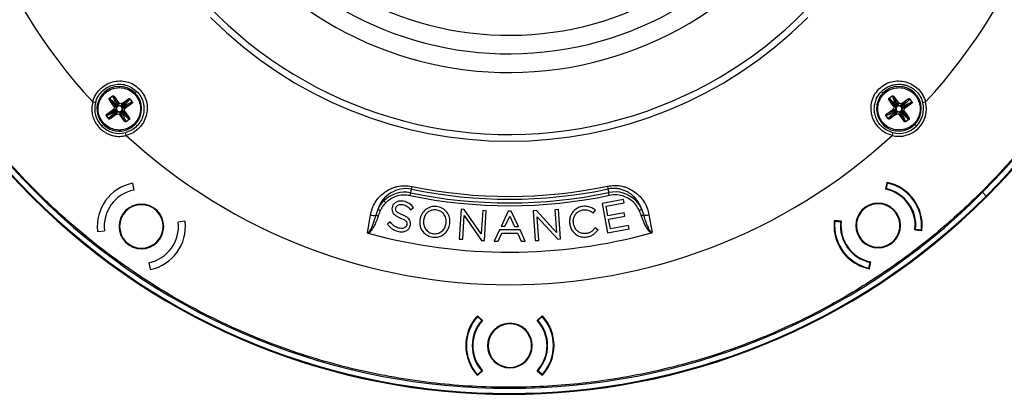
# Model space of a CAD drawing. Units: millimetres. Extents: x 69 to 1126, y 56 to 792.
# Drawn here: x 156 to 326, y 471 to 535 of the extents above; entities that cross this region are included whole.
import ezdxf

# ---------------------------------------------------------------- set-up
doc = ezdxf.new("R2010")
doc.units = ezdxf.units.MM
doc.layers.add('10', color=1, linetype='Continuous')
doc.styles.add('SLDTEXTSTYLE3', font='TXT', dxfattribs={"width": 0.7})
doc.dimstyles.new('SLDDIMSTYLE0', dxfattribs={"dimtxt": 12.733073, "dimasz": 12.733073, "dimexe": 0, "dimexo": 0.0625, "dimgap": 3.183268, "dimtad": 1, "dimdec": 1, "dimrnd": 1e-09, "dimzin": 12, "dimdsep": 46, "dimtxsty": 'SLDTEXTSTYLE3', "dimsah": 1, "dimcen": 0, "dimadec": 0, "dimazin": 3, "dimtfac": 1, "dimtdec": 1, "dimtofl": 0, "dimtmove": 0, "dimatfit": 3, "dimfxl": 1, "dimfrac": 2, "dimtolj": 1, "dimtzin": 12, "dimarcsym": 0})

# ---------------------------------------------------------------- blocks, each defined once
blk = doc.blocks.new('_D_2')
at = {"layer": '10'}
for p, q in [((407.7, 547.03), (401.67, 533.49)), ((410.24, 545.9), (407.7, 547.03)), ((347.12, 539.63), (434.33, 500.77)), ((401.67, 533.49), (404.21, 532.36)), ((437.31, 533.84), (439.85, 532.71)), ((439.85, 532.71), (433.82, 519.17)), ((433.82, 519.17), (431.28, 520.3))]:
    blk.add_line(p, q, dxfattribs=at)
blk.add_solid([(347.12, 539.63), (357.95, 532.65), (359.55, 536.23)], dxfattribs=at)
at = {"layer": '10', "char_height": 11.113, "attachment_point": 1, "rotation": 335.9836, "style": 'SLDTEXTSTYLE3'}
for s, insert in [('9.17', (410.04, 545.45)), ('%%c', (393.44, 534.6)), ('232.8', (406.3, 528.87))]:
    blk.add_mtext(s, dxfattribs=dict(at, insert=insert))

msp = doc.modelspace()

# ---------------------------------------------------------------- linework, layer by layer
at = {"color": 7, "linetype": 'Continuous', "lineweight": 25}
for p, q in [((171.52, 522.81), (171.41, 522.97)), ((176.34, 522.55), (176.62, 522.83)), ((305.25, 522.55), (304.97, 522.83)), ((169.51, 520.88), (169.03, 521.01)), ((172.64, 520.35), (171.91, 521.39)), ((171.92, 521.69), (172.44, 522.05)), ((172.73, 521.97), (173.46, 520.93)), ((174.15, 520.81), (175.19, 521.54)), ((175.48, 521.52), (175.85, 521)), ((306.99, 520.35), (306.26, 521.39)), ((306.27, 521.69), (306.79, 522.05)), ((307.08, 521.97), (307.81, 520.93)), ((308.5, 520.81), (309.54, 521.54)), ((309.83, 521.52), (310.2, 521)), ((310.96, 521.93), (311.12, 522.04)), ((312.57, 521.01), (312.08, 520.88)), ((171.48, 518.93), (172.52, 519.66)), ((174.6, 519.3), (175.34, 518.26)), ((175.76, 520.72), (174.73, 519.99)), ((305.83, 518.93), (306.87, 519.66)), ((308.96, 519.3), (309.69, 518.26)), ((310.11, 520.72), (309.08, 519.99)), ((171.76, 518.13), (171.39, 518.65)), ((173.09, 518.84), (172.05, 518.11)), ((174.52, 517.68), (173.79, 518.72)), ((175.32, 517.96), (174.8, 517.6)), ((304.99, 517.72), (304.82, 517.61)), ((306.11, 518.13), (305.74, 518.65)), ((307.44, 518.84), (306.4, 518.11)), ((308.87, 517.68), (308.14, 518.72)), ((309.67, 517.96), (309.15, 517.6)), ((170.9, 517.1), (170.62, 516.82)), ((175.72, 516.84), (175.84, 516.68)), ((310.69, 517.1), (310.97, 516.82)), ((174.8, 515.23), (174.68, 515.71)), ((306.92, 515.71), (306.79, 515.23)), ((175.85, 506.99), (175.93, 506.93)), ((176.16, 505.82), (175.93, 506.93)), ((223.83, 505.34), (223.96, 505.98)), ((223.96, 505.98), (224.06, 506.45)), ((257.73, 506.49), (257.83, 506.02)), ((257.83, 506.02), (257.96, 505.39)), ((305.86, 507.09), (305.63, 505.98)), ((305.96, 507.04), (305.75, 506.06)), ((305.96, 507.04), (305.83, 506.95)), ((305.86, 507.09), (305.94, 507.14)), ((158.59, 504.79), (158.54, 504.74)), ((219.19, 503.96), (219.53, 503.62)), ((223.73, 504.87), (223.83, 505.34)), ((260.5, 504.18), (256.8, 503.49)), ((258.06, 504.91), (257.96, 505.39)), ((260.61, 503.59), (260.5, 504.18)), ((262.62, 504), (262.76, 504.15)), ((322.37, 505.43), (322.25, 505.55)), ((322.37, 505.43), (323, 504.79)), ((323.06, 504.74), (323.1, 504.69)), ((218.15, 502.47), (217.82, 501.49)), ((218.59, 502.27), (218.15, 502.47)), ((220.63, 502.82), (220.63, 502.8)), ((221.25, 502.72), (221.25, 502.73)), ((223.71, 502.54), (223.8, 502.43)), ((223.8, 502.43), (224.29, 502.84)), ((224.29, 502.84), (224.2, 502.94)), ((232.51, 502.5), (232.18, 497.37)), ((233.04, 502.47), (232.51, 502.5)), ((235.99, 498.28), (233.04, 502.47)), ((236.24, 502.27), (235.99, 498.28)), ((236.85, 502.23), (236.24, 502.27)), ((245.49, 502.27), (244.95, 502.23)), ((248.94, 498.49), (245.49, 502.27)), ((248.68, 502.48), (249.3, 502.52)), ((248.68, 502.48), (248.94, 498.49)), ((249.63, 497.39), (249.3, 502.52)), ((255.28, 501.85), (255.66, 502.36)), ((255.66, 502.36), (255.55, 502.44)), ((256.8, 503.49), (257.75, 498.44)), ((257.53, 503.02), (260.61, 503.59)), ((257.83, 501.39), (257.53, 503.02)), ((263.21, 502.32), (263.65, 502.52)), ((263.99, 501.54), (263.65, 502.52)), ((216.38, 498.46), (216.92, 501.5)), ((217.82, 501.49), (218.23, 501.35)), ((225.41, 500.68), (225.41, 500.67)), ((226.05, 500.61), (226.04, 500.6)), ((232.8, 497.34), (233.05, 501.42)), ((233.05, 501.42), (236.06, 497.13)), ((236.53, 497.1), (236.85, 502.23)), ((240.64, 502.18), (239.4, 499.52)), ((240.06, 499.52), (240.89, 501.34)), ((241.16, 502.19), (240.64, 502.18)), ((240.89, 501.34), (241.73, 499.52)), ((242.41, 499.52), (241.16, 502.19)), ((244.95, 502.23), (245.28, 497.1)), ((245.9, 497.14), (245.63, 501.22)), ((245.63, 501.22), (249.16, 497.36)), ((255.17, 501.93), (255.28, 501.85)), ((260.6, 501.91), (257.83, 501.39)), ((257.94, 500.81), (260.71, 501.33)), ((258.25, 499.14), (257.94, 500.81)), ((260.71, 501.33), (260.6, 501.91)), ((263.57, 501.4), (263.99, 501.54)), ((264.89, 501.56), (265.42, 498.52)), ((296.83, 500.51), (296.9, 500.56)), ((298.03, 500.44), (296.9, 500.56)), ((297.05, 500.55), (296.92, 500.45)), ((184.91, 500.43), (183.78, 500.31)), ((184.91, 500.43), (184.98, 500.37)), ((220.32, 500.34), (219.83, 499.95)), ((219.83, 499.95), (219.91, 499.85)), ((220.4, 500.23), (220.32, 500.34)), ((223.17, 499.85), (223.17, 499.86)), ((223.79, 499.77), (223.8, 499.78)), ((229.94, 500.08), (229.94, 500.1)), ((230.58, 500.06), (230.59, 500.03)), ((239.14, 498.97), (238.23, 497.01)), ((242.67, 498.97), (239.14, 498.97)), ((240.06, 499.52), (239.4, 499.52)), ((241.73, 499.52), (242.41, 499.52)), ((243.58, 497.02), (242.67, 498.97)), ((251.23, 500.03), (251.23, 500.01)), ((251.87, 500.11), (251.87, 500.12)), ((255.56, 499.24), (255.64, 499.34)), ((255.64, 499.34), (256.13, 498.98)), ((256.13, 498.98), (256.05, 498.87)), ((257.75, 498.44), (261.48, 499.14)), ((261.37, 499.73), (258.25, 499.14)), ((261.48, 499.14), (261.37, 499.73)), ((296.92, 500.45), (297.92, 500.35)), ((310.74, 498.96), (311.87, 498.85)), ((310.85, 499.06), (311.85, 498.96)), ((311.72, 498.86), (311.85, 498.96)), ((311.94, 498.9), (311.87, 498.85)), ((169.94, 498.67), (169.87, 498.73)), ((169.94, 498.67), (171.07, 498.79)), ((232.18, 497.37), (232.8, 497.34)), ((238.9, 497.01), (239.53, 498.38)), ((239.53, 498.38), (242.26, 498.38)), ((242.26, 498.38), (242.89, 497.01)), ((249.16, 497.36), (249.63, 497.39)), ((236.06, 497.13), (236.53, 497.1)), ((238.23, 497.01), (238.9, 497.01)), ((242.89, 497.01), (243.58, 497.02)), ((245.28, 497.1), (245.9, 497.14)), ((178.68, 493.27), (178.92, 492.17)), ((178.99, 492.11), (178.92, 492.17)), ((302.81, 492.37), (303.02, 493.35)), ((302.81, 492.37), (302.94, 492.46)), ((302.9, 492.32), (302.83, 492.26)), ((302.9, 492.32), (303.14, 493.43)), ((235.29, 484.09), (235.38, 484.09)), ((235.33, 483.99), (236.08, 483.32)), ((235.49, 483.99), (235.33, 483.99)), ((236.22, 483.34), (235.38, 484.09)), ((246.47, 484.11), (245.63, 483.35)), ((246.51, 484.01), (245.77, 483.34)), ((246.51, 484.01), (246.36, 484.01)), ((246.47, 484.11), (246.56, 484.11)), ((235.39, 473.89), (235.3, 473.89)), ((235.35, 473.99), (236.09, 474.66)), ((235.35, 473.99), (235.5, 473.99)), ((235.39, 473.89), (236.23, 474.65)), ((245.64, 474.67), (246.48, 473.91)), ((245.78, 474.68), (246.53, 474.01)), ((246.37, 474.01), (246.53, 474.01)), ((246.57, 473.91), (246.48, 473.91))]:
    msp.add_line(p, q, dxfattribs=at)
for centre, radius, start, end in [((240.8, 587), 116.4, 315, 135), ((240.8, 587), 115.36, 315, 135), ((240.8, 587), 116.4, 135, 315), ((240.8, 587), 116.33, 135, 225), ((240.8, 587), 116.26, 135, 225), ((240.8, 587), 115.36, 135, 315), ((240.8, 587), 116.26, 315, 45), ((240.8, 587), 116.33, 315, 45), ((240.8, 587), 97.5, 137.4009, 222.5991), ((240.8, 587), 97.5, 317.4009, 42.5991), ((240.8, 587), 71.6, 161.7321, 341.7321), ((240.8, 587), 60.92, 161.7321, 341.7321), ((240.8, 587), 57.69, 161.7321, 341.7321), ((240.8, 587), 54.5, 161.7321, 341.7321), ((240.8, 587), 72.75, 225, 315), ((173.62, 519.83), 3.85, 125.1311, 305.1311), ((173.62, 519.83), 3.85, 305.1311, 125.1311), ((307.97, 519.83), 3.85, 35.1311, 215.1311), ((307.97, 519.83), 3.85, 215.1311, 35.1311), ((307.97, 519.83), 4.74, 255.5881, 14.4119), ((173.62, 519.83), 4.24, 165.5881, 225), ((307.97, 519.83), 4.24, 255.5881, 14.4119), ((173.62, 519.83), 4.24, 225, 284.4119), ((240.8, 587), 97.5, 227.4009, 312.5991), ((177.42, 499.55), 7.6, 101.9216, 186.2184), ((177.42, 499.55), 6.4, 101.3567, 186.7833), ((223.07, 500.89), 5.17, 80.0779, 162.1968), ((240.8, 587), 82.76, 258.2626, 281.8774), ((240.8, 587), 82.27, 258.2626, 281.8774), ((304.38, 499.7), 6.4, 45, 78.7833), ((304.38, 499.7), 6.5, 354.3009, 77.8632), ((304.38, 499.7), 7.6, 353.9216, 78.2184), ((304.38, 499.7), 7.5, 354.2717, 77.8923), ((240.8, 587), 116.33, 225, 315), ((240.8, 587), 116.26, 225, 315), ((222.79, 500.35), 5.1, 135, 155.4883), ((222.79, 500.35), 5.1, 78.2626, 135), ((240.8, 587), 83.88, 258.2626, 281.8774), ((240.8, 587), 83.4, 258.2626, 281.8774), ((259.01, 500.4), 5.1, 45, 101.8774), ((259.01, 500.4), 5.1, 24.6517, 45), ((304.38, 499.7), 6.4, 353.3567, 45), ((177.42, 499.55), 3.85, 45, 225), ((177.42, 499.55), 3.85, 225, 45), ((177.42, 499.55), 3.75, 315, 135), ((304.38, 499.7), 3.85, 45, 225), ((304.38, 499.7), 3.75, 27, 207), ((304.38, 499.7), 3.85, 225, 45), ((177.42, 499.55), 3.75, 135, 315), ((217.4, 503.78), 2.33, 258.0994, 280.3798), ((264.4, 503.83), 2.33, 259.7602, 282.0406), ((304.38, 499.7), 3.75, 207, 27), ((177.42, 499.55), 6.4, 281.3567, 6.7833), ((177.42, 499.55), 7.6, 281.9216, 6.2184), ((230.45, 500.04), 0.132, 335.8991, 355.9512), ((304.38, 499.7), 7.6, 173.9216, 225), ((304.38, 499.7), 7.5, 174.2717, 257.8923), ((304.38, 499.7), 6.5, 174.3009, 257.8632), ((304.38, 499.7), 6.4, 173.3567, 258.7833), ((240.8, 587), 91.89, 254.6808, 285.4592), ((304.38, 499.7), 7.6, 225, 258.2184), ((240.93, 479), 7.6, 137.9216, 222.2184), ((240.93, 479), 7.5, 138.2717, 221.8923), ((240.93, 479), 7.5, 318.2717, 41.8923), ((240.93, 479), 7.6, 317.9216, 42.2184), ((240.93, 479), 6.5, 138.3009, 221.8632), ((240.93, 479), 6.4, 137.3567, 222.7833), ((240.93, 479), 3.85, 45, 225), ((240.93, 479), 3.75, 351, 171), ((240.93, 479), 6.4, 317.3567, 42.7833), ((240.93, 479), 6.5, 318.3009, 41.8632), ((240.93, 479), 3.85, 225, 45), ((240.93, 479), 3.75, 171, 351)]:
    msp.add_arc(centre, radius, start, end, dxfattribs=at)
for points, knots in [([(159.35, 668.45), (160.47, 669.54), (162.76, 671.78), (166.43, 675.01), (170.39, 678.22), (174.66, 681.36), (179.25, 684.42), (184.17, 687.36), (189.28, 690.08), (194.55, 692.55), (199.98, 694.77), (205.7, 696.77), (211.71, 698.51), (218, 699.97), (224.23, 701.05), (230.36, 701.76), (236.34, 702.15), (242.48, 702.23), (248.74, 701.97), (255.07, 701.36), (261.44, 700.38), (267.82, 699.04), (274.22, 697.3), (280.64, 695.15), (287.04, 692.57), (293.39, 689.56), (299.6, 686.13), (305.64, 682.29), (311.46, 678.06), (317.02, 673.46), (322.3, 668.51), (327.24, 663.24), (331.84, 657.69), (336.06, 651.88), (339.89, 645.86), (343.3, 639.7), (346.28, 633.44), (348.84, 627.13), (350.99, 620.75), (352.76, 614.32), (354.14, 607.85), (355.14, 601.39), (355.76, 595), (356.03, 588.72), (355.95, 582.57), (355.56, 576.58), (354.86, 570.54), (353.82, 564.49), (352.45, 558.47), (350.81, 552.7), (348.94, 547.19), (346.86, 541.96), (344.61, 536.99), (342.21, 532.3), (339.48, 527.5), (336.41, 522.67), (332.98, 517.85), (329.47, 513.41), (325.92, 509.32), (323.45, 506.79), (322.25, 505.55)], [0, 0, 0, 0, 0.012991, 0.026512, 0.040582, 0.055222, 0.07045, 0.086283, 0.102738, 0.118381, 0.134567, 0.151302, 0.168593, 0.186438, 0.204837, 0.221008, 0.237574, 0.254525, 0.27185, 0.289536, 0.307241, 0.325258, 0.343567, 0.362144, 0.381349, 0.400775, 0.420388, 0.440155, 0.460038, 0.479999, 0.5, 0.519957, 0.539875, 0.559715, 0.57944, 0.599012, 0.618054, 0.636884, 0.655474, 0.673798, 0.692196, 0.710268, 0.727996, 0.745362, 0.762353, 0.778956, 0.795163, 0.812737, 0.829808, 0.846373, 0.862432, 0.877989, 0.89305, 0.907621, 0.921712, 0.93876, 0.955087, 0.970719, 0.985681, 1, 1, 1, 1]), ([(322.25, 505.55), (321.12, 504.46), (318.84, 502.22), (315.16, 498.99), (311.2, 495.78), (306.93, 492.64), (302.34, 489.58), (297.42, 486.64), (292.32, 483.92), (287.04, 481.45), (281.62, 479.23), (275.9, 477.24), (269.89, 475.49), (263.59, 474.03), (257.36, 472.95), (251.23, 472.24), (245.25, 471.85), (239.12, 471.77), (232.85, 472.03), (226.52, 472.64), (220.15, 473.62), (213.77, 474.97), (207.38, 476.7), (200.96, 478.85), (194.55, 481.43), (188.2, 484.44), (181.99, 487.87), (175.95, 491.71), (170.13, 495.94), (164.57, 500.54), (159.3, 505.49), (154.35, 510.76), (149.76, 516.31), (145.53, 522.12), (141.7, 528.14), (138.29, 534.3), (135.31, 540.56), (132.75, 546.87), (130.6, 553.25), (128.83, 559.68), (127.45, 566.15), (126.45, 572.61), (125.83, 579), (125.57, 585.28), (125.64, 591.43), (126.03, 597.42), (126.74, 603.46), (127.77, 609.51), (129.15, 615.53), (130.78, 621.3), (132.66, 626.81), (134.73, 632.04), (136.99, 637.01), (139.38, 641.7), (142.11, 646.5), (145.19, 651.33), (148.61, 656.15), (152.13, 660.59), (155.68, 664.68), (158.14, 667.21), (159.35, 668.45)], [0, 0, 0, 0, 0.0129912, 0.0265119, 0.0405823, 0.055222, 0.0704497, 0.0862831, 0.1027383, 0.1183808, 0.1345666, 0.1513025, 0.1685926, 0.1864382, 0.2048371, 0.2210084, 0.2375738, 0.2545248, 0.2718502, 0.2895359, 0.3072405, 0.325258, 0.3435672, 0.3621442, 0.3813489, 0.4007746, 0.4203882, 0.4401548, 0.4600378, 0.4799991, 0.4999998, 0.5199569, 0.5398749, 0.559715, 0.5794396, 0.5990121, 0.6180536, 0.6368839, 0.6554741, 0.6737978, 0.6921957, 0.7102685, 0.7279964, 0.7453624, 0.7623526, 0.7789555, 0.7951625, 0.8127373, 0.8298081, 0.8463727, 0.862432, 0.8779892, 0.8930497, 0.9076209, 0.9217118, 0.9387596, 0.9550872, 0.9707191, 0.9856811, 1, 1, 1, 1]), ([(169.03, 521.01), (169.17, 521.41), (169.44, 522.21), (170.24, 523.22), (171.25, 524.01), (172.42, 524.51), (173.67, 524.69), (174.92, 524.54), (176.1, 524.08), (176.74, 523.53), (177.06, 523.26)], [0, 0, 0, 0, 0.125283, 0.251099, 0.377045, 0.502688, 0.627618, 0.752098, 0.876228, 1, 1, 1, 1]), ([(304.53, 523.26), (304.85, 523.53), (305.49, 524.08), (306.67, 524.54), (307.92, 524.69), (309.18, 524.51), (310.35, 524.01), (311.35, 523.23), (312.15, 522.21), (312.43, 521.41), (312.57, 521.01)], [0, 0, 0, 0, 0.123578, 0.247418, 0.371996, 0.497239, 0.622849, 0.748358, 0.8739, 1, 1, 1, 1]), ([(169.51, 520.88), (169.64, 521.25), (169.88, 521.96), (170.58, 522.85), (171.46, 523.54), (172.49, 523.97), (173.6, 524.12), (174.71, 523.98), (175.77, 523.56), (176.34, 523.07), (176.62, 522.83)], [0, 0, 0, 0, 0.128483, 0.249689, 0.374839, 0.50001, 0.624964, 0.749984, 0.875061, 1, 1, 1, 1]), ([(175.72, 516.84), (175.53, 516.72), (175.13, 516.47), (174.38, 516.22), (173.47, 516.13), (172.44, 516.31), (171.43, 516.83), (170.58, 517.69), (170.06, 518.77), (169.92, 519.9), (170.1, 520.93), (170.49, 521.75), (170.97, 522.38), (171.35, 522.67), (171.52, 522.81)], [0, 0, 0, 0, 0.057822, 0.12586, 0.205077, 0.295397, 0.395005, 0.5, 0.604995, 0.704603, 0.794923, 0.87414, 0.942178, 1, 1, 1, 1]), ([(171.52, 522.81), (171.71, 522.93), (172.12, 523.18), (172.87, 523.43), (173.78, 523.52), (174.8, 523.34), (175.82, 522.82), (176.66, 521.96), (177.18, 520.88), (177.33, 519.75), (177.15, 518.72), (176.76, 517.9), (176.27, 517.27), (175.9, 516.98), (175.72, 516.84)], [0, 0, 0, 0, 0.057822, 0.12586, 0.205077, 0.295397, 0.395005, 0.5, 0.604995, 0.704603, 0.794923, 0.87414, 0.942178, 1, 1, 1, 1]), ([(176.62, 522.83), (176.87, 522.54), (177.35, 521.97), (177.77, 520.92), (177.92, 519.81), (177.76, 518.7), (177.33, 517.66), (176.64, 516.78), (175.75, 516.08), (175.03, 515.84), (174.68, 515.71)], [0, 0, 0, 0, 0.124738, 0.249524, 0.374643, 0.499912, 0.625051, 0.749768, 0.874478, 1, 1, 1, 1]), ([(177.06, 523.26), (177.33, 522.94), (177.87, 522.31), (178.33, 521.12), (178.48, 519.87), (178.3, 518.62), (177.81, 517.45), (177.02, 516.45), (176.01, 515.65), (175.21, 515.37), (174.8, 515.23)], [0, 0, 0, 0, 0.123573, 0.247414, 0.371992, 0.497236, 0.622847, 0.748357, 0.873899, 1, 1, 1, 1]), ([(306.79, 515.23), (306.39, 515.37), (305.59, 515.65), (304.57, 516.44), (303.79, 517.45), (303.29, 518.62), (303.11, 519.87), (303.26, 521.12), (303.72, 522.31), (304.26, 522.94), (304.53, 523.26)], [0, 0, 0, 0, 0.125284, 0.2511, 0.377048, 0.502691, 0.627622, 0.752104, 0.876234, 1, 1, 1, 1]), ([(304.97, 516.82), (304.79, 517.02), (304.42, 517.44), (304.03, 518.18), (303.78, 518.99), (303.7, 519.82), (303.78, 520.65), (303.98, 521.33), (304.22, 521.84), (304.51, 522.31), (304.95, 522.85), (305.6, 523.38), (306.32, 523.76), (307.13, 524.01), (307.87, 524.09), (308.54, 524.04), (309.09, 523.93), (309.62, 523.75), (310.12, 523.5), (310.58, 523.19), (310.84, 522.95), (310.97, 522.83)], [0, 0, 0, 0, 0.059797, 0.124921, 0.187616, 0.250051, 0.312596, 0.375139, 0.407506, 0.439108, 0.50002, 0.560925, 0.624786, 0.682764, 0.749751, 0.791571, 0.835665, 0.874907, 0.919008, 0.960701, 1, 1, 1, 1]), ([(304.99, 517.72), (304.87, 517.91), (304.61, 518.32), (304.37, 519.07), (304.28, 519.98), (304.46, 521), (304.98, 522.02), (305.83, 522.87), (306.92, 523.39), (308.05, 523.53), (309.07, 523.35), (309.9, 522.96), (310.52, 522.48), (310.82, 522.1), (310.96, 521.93)], [0, 0, 0, 0, 0.057822, 0.12586, 0.205077, 0.295397, 0.395005, 0.5, 0.604995, 0.704603, 0.794923, 0.87414, 0.942178, 1, 1, 1, 1]), ([(310.97, 522.83), (311.22, 522.54), (311.72, 521.97), (311.96, 521.24), (312.08, 520.88)], [0, 0, 0, 0, 0.498434, 1, 1, 1, 1]), ([(169.03, 521.01), (168.96, 520.64), (168.83, 519.95), (168.93, 518.93), (169.19, 518.05), (169.59, 517.27), (170.1, 516.61), (170.66, 516.1), (171.12, 515.79), (171.45, 515.6), (171.78, 515.45), (172.24, 515.27), (172.83, 515.13), (173.43, 515.07), (174.08, 515.08), (174.53, 515.17), (174.8, 515.23)], [0, 0, 0, 0, 0.112705, 0.215317, 0.307741, 0.390215, 0.484218, 0.560294, 0.618355, 0.653748, 0.675895, 0.730381, 0.802777, 0.860361, 0.914675, 1, 1, 1, 1]), ([(171.91, 521.39), (171.89, 521.42), (171.86, 521.46), (171.85, 521.53), (171.86, 521.59), (171.87, 521.63), (171.89, 521.66), (171.91, 521.68), (171.92, 521.69)], [0, 0, 0, 0, 0.257437, 0.498484, 0.623418, 0.749949, 0.876691, 1, 1, 1, 1]), ([(171.91, 521.39), (172.17, 521.15), (172.54, 520.81), (172.94, 520.36), (173.16, 520.24), (173.27, 520.18)], [0, 0, 0, 0, 0.557101, 0.774416, 1, 1, 1, 1]), ([(171.92, 521.69), (172.02, 521.59), (172.22, 521.4), (172.53, 521.1), (172.81, 520.8), (173.08, 520.51), (173.21, 520.3), (173.27, 520.18)], [0, 0, 0, 0, 0.2049421, 0.4033117, 0.6401337, 0.8082105, 1, 1, 1, 1]), ([(172.44, 522.05), (172.45, 522.06), (172.48, 522.07), (172.52, 522.08), (172.56, 522.08), (172.61, 522.07), (172.67, 522.03), (172.71, 521.99), (172.73, 521.97)], [0, 0, 0, 0, 0.121712, 0.249105, 0.372383, 0.500271, 0.740059, 1, 1, 1, 1]), ([(172.44, 522.05), (172.54, 521.85), (172.72, 521.44), (173, 520.82), (173.27, 520.46), (173.4, 520.27)], [0, 0, 0, 0, 0.333086, 0.6661, 1, 1, 1, 1]), ([(173.4, 520.27), (173.39, 520.38), (173.37, 520.6), (173.21, 520.89), (173.01, 521.35), (172.84, 521.71), (172.73, 521.97)], [0, 0, 0, 0, 0.192938, 0.377022, 0.562114, 1, 1, 1, 1]), ([(174.15, 520.81), (174.09, 520.78), (173.98, 520.71), (173.78, 520.71), (173.59, 520.78), (173.5, 520.88), (173.46, 520.93)], [0, 0, 0, 0, 0.250264, 0.500132, 0.749867, 1, 1, 1, 1]), ([(173.46, 520.93), (173.46, 520.87), (173.46, 520.79), (173.48, 520.54), (173.63, 520.4), (173.71, 520.32)], [0, 0, 0, 0, 0.479809, 0.717459, 1, 1, 1, 1]), ([(173.98, 520.17), (174.01, 520.25), (174.07, 520.4), (174.24, 520.56), (174.42, 520.74), (174.73, 521.07), (174.99, 521.33), (175.19, 521.54)], [0, 0, 0, 0, 0.136261, 0.271945, 0.429048, 0.552327, 1, 1, 1, 1]), ([(173.98, 520.17), (174.17, 520.3), (174.54, 520.55), (175.01, 521.04), (175.33, 521.36), (175.48, 521.52)], [0, 0, 0, 0, 0.3339, 0.666914, 1, 1, 1, 1]), ([(174.07, 520.05), (174.2, 520.15), (174.47, 520.36), (174.92, 520.58), (175.38, 520.79), (175.69, 520.93), (175.85, 521)], [0, 0, 0, 0, 0.250047, 0.499933, 0.744827, 1, 1, 1, 1]), ([(175.19, 521.54), (175.21, 521.55), (175.26, 521.58), (175.33, 521.59), (175.38, 521.59), (175.42, 521.58), (175.46, 521.55), (175.48, 521.53), (175.48, 521.52)], [0, 0, 0, 0, 0.257437, 0.498484, 0.623418, 0.749949, 0.876691, 1, 1, 1, 1]), ([(175.85, 521), (175.86, 520.99), (175.87, 520.97), (175.88, 520.93), (175.88, 520.89), (175.86, 520.84), (175.83, 520.77), (175.79, 520.74), (175.76, 520.72)], [0, 0, 0, 0, 0.1217124, 0.2491052, 0.3723833, 0.5002711, 0.7400592, 1, 1, 1, 1]), ([(310.96, 521.93), (311.07, 521.74), (311.33, 521.33), (311.57, 520.58), (311.66, 519.67), (311.48, 518.65), (310.97, 517.63), (310.11, 516.79), (309.03, 516.27), (307.89, 516.12), (306.87, 516.3), (306.04, 516.69), (305.42, 517.17), (305.12, 517.55), (304.99, 517.72)], [0, 0, 0, 0, 0.057822, 0.12586, 0.205077, 0.295397, 0.395005, 0.5, 0.604995, 0.704603, 0.794923, 0.87414, 0.942178, 1, 1, 1, 1]), ([(306.26, 521.39), (306.24, 521.42), (306.21, 521.46), (306.2, 521.53), (306.21, 521.59), (306.22, 521.63), (306.24, 521.66), (306.26, 521.68), (306.27, 521.69)], [0, 0, 0, 0, 0.257437, 0.498484, 0.623418, 0.749949, 0.876691, 1, 1, 1, 1]), ([(307.62, 520.18), (307.55, 520.21), (307.4, 520.27), (307.24, 520.44), (307.05, 520.62), (306.73, 520.94), (306.47, 521.19), (306.26, 521.39)], [0, 0, 0, 0, 0.136261, 0.271945, 0.429048, 0.552327, 1, 1, 1, 1]), ([(307.62, 520.18), (307.5, 520.37), (307.25, 520.75), (306.76, 521.21), (306.44, 521.53), (306.27, 521.69)], [0, 0, 0, 0, 0.3339, 0.666914, 1, 1, 1, 1]), ([(306.79, 522.05), (306.8, 522.06), (306.83, 522.07), (306.87, 522.08), (306.91, 522.08), (306.96, 522.07), (307.02, 522.03), (307.06, 521.99), (307.08, 521.97)], [0, 0, 0, 0, 0.121712, 0.249105, 0.372383, 0.500271, 0.740059, 1, 1, 1, 1]), ([(307.75, 520.27), (307.65, 520.41), (307.44, 520.67), (307.22, 521.13), (307, 521.59), (306.86, 521.89), (306.79, 522.05)], [0, 0, 0, 0, 0.250047, 0.4999329, 0.7448267, 1, 1, 1, 1]), ([(307.75, 520.27), (307.74, 520.38), (307.72, 520.6), (307.56, 520.89), (307.36, 521.35), (307.19, 521.71), (307.08, 521.97)], [0, 0, 0, 0, 0.1929379, 0.3770221, 0.5621136, 1, 1, 1, 1]), ([(308.5, 520.81), (308.44, 520.78), (308.33, 520.71), (308.13, 520.71), (307.94, 520.78), (307.85, 520.88), (307.81, 520.93)], [0, 0, 0, 0, 0.250264, 0.500132, 0.749867, 1, 1, 1, 1]), ([(307.81, 520.93), (307.81, 520.87), (307.81, 520.79), (307.83, 520.54), (307.98, 520.4), (308.06, 520.32)], [0, 0, 0, 0, 0.479809, 0.717459, 1, 1, 1, 1]), ([(308.33, 520.17), (308.36, 520.25), (308.42, 520.4), (308.59, 520.56), (308.77, 520.74), (309.09, 521.07), (309.34, 521.33), (309.54, 521.54)], [0, 0, 0, 0, 0.136261, 0.271945, 0.429049, 0.552327, 1, 1, 1, 1]), ([(308.33, 520.17), (308.52, 520.3), (308.89, 520.55), (309.36, 521.04), (309.68, 521.36), (309.83, 521.52)], [0, 0, 0, 0, 0.3339, 0.666914, 1, 1, 1, 1]), ([(308.42, 520.05), (308.55, 520.15), (308.82, 520.36), (309.27, 520.58), (309.73, 520.79), (310.04, 520.93), (310.2, 521)], [0, 0, 0, 0, 0.250047, 0.499933, 0.744828, 1, 1, 1, 1]), ([(309.54, 521.54), (309.56, 521.55), (309.61, 521.58), (309.68, 521.59), (309.73, 521.59), (309.77, 521.58), (309.81, 521.55), (309.83, 521.53), (309.83, 521.52)], [0, 0, 0, 0, 0.257437, 0.498485, 0.623419, 0.74995, 0.876691, 1, 1, 1, 1]), ([(310.2, 521), (310.21, 520.99), (310.22, 520.97), (310.23, 520.93), (310.23, 520.89), (310.21, 520.84), (310.18, 520.77), (310.14, 520.74), (310.11, 520.72)], [0, 0, 0, 0, 0.121712, 0.249105, 0.372383, 0.500271, 0.740059, 1, 1, 1, 1]), ([(171.39, 518.65), (171.6, 518.74), (172.01, 518.93), (172.63, 519.2), (172.99, 519.47), (173.17, 519.61)], [0, 0, 0, 0, 0.333086, 0.6661, 1, 1, 1, 1]), ([(171.48, 518.93), (171.81, 519.07), (172.27, 519.27), (172.8, 519.56), (173.05, 519.59), (173.17, 519.61)], [0, 0, 0, 0, 0.557101, 0.774416, 1, 1, 1, 1]), ([(171.76, 518.13), (171.86, 518.23), (172.05, 518.42), (172.35, 518.73), (172.64, 519.01), (172.94, 519.29), (173.15, 519.41), (173.26, 519.48)], [0, 0, 0, 0, 0.204941, 0.403311, 0.640133, 0.80821, 1, 1, 1, 1]), ([(172.05, 518.11), (172.3, 518.37), (172.64, 518.74), (173.09, 519.14), (173.2, 519.36), (173.26, 519.48)], [0, 0, 0, 0, 0.557101, 0.774416, 1, 1, 1, 1]), ([(172.64, 520.35), (172.67, 520.3), (172.73, 520.18), (172.73, 519.98), (172.66, 519.79), (172.57, 519.7), (172.52, 519.66)], [0, 0, 0, 0, 0.250264, 0.500132, 0.749867, 1, 1, 1, 1]), ([(172.52, 519.66), (172.57, 519.66), (172.66, 519.66), (172.91, 519.69), (173.05, 519.83), (173.13, 519.91)], [0, 0, 0, 0, 0.479809, 0.717459, 1, 1, 1, 1]), ([(173.13, 519.91), (173.08, 520.01), (173, 520.19), (172.77, 520.31), (172.69, 520.33), (172.64, 520.35)], [0, 0, 0, 0, 0.282541, 0.520191, 1, 1, 1, 1]), ([(173.54, 519.33), (173.44, 519.29), (173.25, 519.2), (173.14, 518.98), (173.11, 518.9), (173.09, 518.84)], [0, 0, 0, 0, 0.282541, 0.520191, 1, 1, 1, 1]), ([(173.13, 519.91), (173.12, 519.85), (173.12, 519.75), (173.16, 519.65), (173.17, 519.61)], [0, 0, 0, 0, 0.559513, 1, 1, 1, 1]), ([(173.27, 520.18), (173.23, 520.14), (173.17, 520.06), (173.14, 519.96), (173.13, 519.91)], [0, 0, 0, 0, 0.559513, 1, 1, 1, 1]), ([(173.17, 519.61), (173.19, 519.58), (173.21, 519.53), (173.25, 519.49), (173.26, 519.48)], [0, 0, 0, 0, 0.559878, 1, 1, 1, 1]), ([(173.26, 519.48), (173.31, 519.44), (173.39, 519.37), (173.49, 519.34), (173.54, 519.33)], [0, 0, 0, 0, 0.559513, 1, 1, 1, 1]), ([(173.4, 520.27), (173.38, 520.26), (173.33, 520.23), (173.29, 520.2), (173.27, 520.18)], [0, 0, 0, 0, 0.559878, 1, 1, 1, 1]), ([(173.71, 520.32), (173.65, 520.32), (173.54, 520.33), (173.44, 520.29), (173.4, 520.27)], [0, 0, 0, 0, 0.559513, 1, 1, 1, 1]), ([(173.54, 519.33), (173.59, 519.33), (173.7, 519.32), (173.8, 519.36), (173.84, 519.38)], [0, 0, 0, 0, 0.559513, 1, 1, 1, 1]), ([(173.79, 518.72), (173.79, 518.78), (173.79, 518.86), (173.76, 519.11), (173.61, 519.26), (173.54, 519.33)], [0, 0, 0, 0, 0.479809, 0.717459, 1, 1, 1, 1]), ([(173.71, 520.32), (173.81, 520.36), (173.99, 520.45), (174.1, 520.68), (174.13, 520.76), (174.15, 520.81)], [0, 0, 0, 0, 0.282541, 0.520191, 1, 1, 1, 1]), ([(173.98, 520.17), (173.94, 520.21), (173.85, 520.28), (173.75, 520.31), (173.71, 520.32)], [0, 0, 0, 0, 0.559513, 1, 1, 1, 1]), ([(173.84, 519.38), (173.86, 519.38), (173.88, 519.4), (173.92, 519.42), (173.94, 519.44), (173.96, 519.46), (173.97, 519.47)], [0, 0, 0, 0, 0.339938, 0.559959, 0.779979, 1, 1, 1, 1]), ([(174.52, 517.68), (174.38, 518.01), (174.18, 518.47), (173.89, 519.01), (173.86, 519.25), (173.84, 519.38)], [0, 0, 0, 0, 0.5571007, 0.7744159, 1, 1, 1, 1]), ([(173.84, 519.38), (173.95, 519.24), (174.16, 518.98), (174.37, 518.52), (174.59, 518.07), (174.73, 517.76), (174.8, 517.6)], [0, 0, 0, 0, 0.250047, 0.499933, 0.744828, 1, 1, 1, 1]), ([(173.97, 519.47), (174.01, 519.51), (174.08, 519.59), (174.1, 519.69), (174.11, 519.74)], [0, 0, 0, 0, 0.5595127, 1, 1, 1, 1]), ([(173.97, 519.47), (174.1, 519.28), (174.35, 518.91), (174.84, 518.44), (175.16, 518.12), (175.32, 517.96)], [0, 0, 0, 0, 0.3339, 0.666914, 1, 1, 1, 1]), ([(173.97, 519.47), (174.05, 519.44), (174.2, 519.38), (174.36, 519.21), (174.54, 519.03), (174.86, 518.71), (175.13, 518.46), (175.34, 518.26)], [0, 0, 0, 0, 0.136261, 0.271945, 0.429049, 0.552327, 1, 1, 1, 1]), ([(174.07, 520.05), (174.06, 520.07), (174.03, 520.12), (174, 520.16), (173.98, 520.17)], [0, 0, 0, 0, 0.559878, 1, 1, 1, 1]), ([(174.07, 520.05), (174.18, 520.06), (174.39, 520.07), (174.68, 520.24), (175.14, 520.44), (175.51, 520.61), (175.76, 520.72)], [0, 0, 0, 0, 0.192938, 0.377022, 0.562114, 1, 1, 1, 1]), ([(174.11, 519.74), (174.12, 519.8), (174.13, 519.9), (174.09, 520), (174.07, 520.05)], [0, 0, 0, 0, 0.559513, 1, 1, 1, 1]), ([(174.73, 519.99), (174.67, 519.99), (174.58, 519.99), (174.33, 519.96), (174.19, 519.82), (174.11, 519.74)], [0, 0, 0, 0, 0.479809, 0.717459, 1, 1, 1, 1]), ([(174.11, 519.74), (174.16, 519.64), (174.25, 519.46), (174.47, 519.35), (174.55, 519.32), (174.6, 519.3)], [0, 0, 0, 0, 0.282541, 0.520191, 1, 1, 1, 1]), ([(174.6, 519.3), (174.57, 519.35), (174.51, 519.47), (174.51, 519.67), (174.58, 519.86), (174.68, 519.95), (174.73, 519.99)], [0, 0, 0, 0, 0.2502637, 0.500132, 0.7498675, 1, 1, 1, 1]), ([(305.74, 518.65), (305.95, 518.74), (306.36, 518.93), (306.98, 519.2), (307.34, 519.47), (307.52, 519.61)], [0, 0, 0, 0, 0.333086, 0.6661, 1, 1, 1, 1]), ([(307.52, 519.61), (307.41, 519.6), (307.2, 519.58), (306.91, 519.42), (306.45, 519.21), (306.09, 519.04), (305.83, 518.93)], [0, 0, 0, 0, 0.192938, 0.377022, 0.562114, 1, 1, 1, 1]), ([(306.11, 518.13), (306.21, 518.23), (306.4, 518.42), (306.7, 518.73), (306.99, 519.01), (307.29, 519.29), (307.5, 519.41), (307.61, 519.48)], [0, 0, 0, 0, 0.204942, 0.403312, 0.640134, 0.80821, 1, 1, 1, 1]), ([(306.4, 518.11), (306.65, 518.37), (306.99, 518.74), (307.44, 519.14), (307.55, 519.36), (307.61, 519.48)], [0, 0, 0, 0, 0.557101, 0.774416, 1, 1, 1, 1]), ([(306.99, 520.35), (307.02, 520.3), (307.08, 520.18), (307.08, 519.98), (307.01, 519.79), (306.92, 519.7), (306.87, 519.66)], [0, 0, 0, 0, 0.250264, 0.500132, 0.749867, 1, 1, 1, 1]), ([(306.87, 519.66), (306.92, 519.66), (307.01, 519.66), (307.26, 519.69), (307.4, 519.83), (307.48, 519.91)], [0, 0, 0, 0, 0.479809, 0.717459, 1, 1, 1, 1]), ([(307.48, 519.91), (307.43, 520.01), (307.35, 520.19), (307.12, 520.31), (307.04, 520.33), (306.99, 520.35)], [0, 0, 0, 0, 0.282541, 0.520191, 1, 1, 1, 1]), ([(307.89, 519.33), (307.79, 519.29), (307.6, 519.2), (307.49, 518.98), (307.46, 518.9), (307.44, 518.84)], [0, 0, 0, 0, 0.282541, 0.520191, 1, 1, 1, 1]), ([(307.48, 519.91), (307.47, 519.85), (307.47, 519.75), (307.51, 519.65), (307.52, 519.61)], [0, 0, 0, 0, 0.559513, 1, 1, 1, 1]), ([(307.62, 520.18), (307.58, 520.14), (307.52, 520.06), (307.49, 519.96), (307.48, 519.91)], [0, 0, 0, 0, 0.559513, 1, 1, 1, 1]), ([(307.52, 519.61), (307.54, 519.58), (307.56, 519.53), (307.6, 519.49), (307.61, 519.48)], [0, 0, 0, 0, 0.559878, 1, 1, 1, 1]), ([(307.61, 519.48), (307.66, 519.44), (307.74, 519.37), (307.84, 519.34), (307.89, 519.33)], [0, 0, 0, 0, 0.559513, 1, 1, 1, 1]), ([(307.75, 520.27), (307.73, 520.26), (307.68, 520.23), (307.64, 520.2), (307.62, 520.18)], [0, 0, 0, 0, 0.559878, 1, 1, 1, 1]), ([(308.06, 520.32), (308, 520.32), (307.89, 520.33), (307.79, 520.29), (307.75, 520.27)], [0, 0, 0, 0, 0.559513, 1, 1, 1, 1]), ([(307.89, 519.33), (307.95, 519.33), (308.05, 519.32), (308.15, 519.36), (308.19, 519.38)], [0, 0, 0, 0, 0.559513, 1, 1, 1, 1]), ([(308.14, 518.72), (308.14, 518.78), (308.14, 518.86), (308.11, 519.11), (307.96, 519.26), (307.89, 519.33)], [0, 0, 0, 0, 0.479809, 0.717459, 1, 1, 1, 1]), ([(308.06, 520.32), (308.16, 520.36), (308.34, 520.45), (308.45, 520.68), (308.48, 520.76), (308.5, 520.81)], [0, 0, 0, 0, 0.2825412, 0.5201909, 1, 1, 1, 1]), ([(308.33, 520.17), (308.29, 520.21), (308.21, 520.28), (308.1, 520.31), (308.06, 520.32)], [0, 0, 0, 0, 0.559513, 1, 1, 1, 1]), ([(308.19, 519.38), (308.22, 519.39), (308.26, 519.42), (308.3, 519.45), (308.32, 519.47)], [0, 0, 0, 0, 0.559878, 1, 1, 1, 1]), ([(308.87, 517.68), (308.73, 518.01), (308.53, 518.47), (308.24, 519.01), (308.21, 519.25), (308.19, 519.38)], [0, 0, 0, 0, 0.5571007, 0.7744159, 1, 1, 1, 1]), ([(309.15, 517.6), (309.06, 517.8), (308.87, 518.21), (308.59, 518.83), (308.33, 519.19), (308.19, 519.38)], [0, 0, 0, 0, 0.3330863, 0.6661004, 1, 1, 1, 1]), ([(308.32, 519.47), (308.36, 519.51), (308.43, 519.59), (308.45, 519.69), (308.46, 519.74)], [0, 0, 0, 0, 0.559513, 1, 1, 1, 1]), ([(309.67, 517.96), (309.57, 518.06), (309.37, 518.25), (309.06, 518.55), (308.78, 518.85), (308.51, 519.14), (308.39, 519.35), (308.32, 519.47)], [0, 0, 0, 0, 0.204941, 0.403311, 0.640133, 0.80821, 1, 1, 1, 1]), ([(309.69, 518.26), (309.42, 518.5), (309.06, 518.84), (308.65, 519.29), (308.43, 519.41), (308.32, 519.47)], [0, 0, 0, 0, 0.557101, 0.774416, 1, 1, 1, 1]), ([(308.42, 520.05), (308.41, 520.06), (308.4, 520.09), (308.38, 520.12), (308.35, 520.15), (308.34, 520.17), (308.33, 520.17)], [0, 0, 0, 0, 0.339938, 0.559959, 0.779979, 1, 1, 1, 1]), ([(310.11, 520.72), (309.78, 520.58), (309.33, 520.38), (308.79, 520.09), (308.55, 520.06), (308.42, 520.05)], [0, 0, 0, 0, 0.557101, 0.774416, 1, 1, 1, 1]), ([(308.46, 519.74), (308.47, 519.8), (308.48, 519.9), (308.44, 520), (308.42, 520.05)], [0, 0, 0, 0, 0.559513, 1, 1, 1, 1]), ([(309.08, 519.99), (309.02, 519.99), (308.93, 519.99), (308.68, 519.96), (308.54, 519.82), (308.46, 519.74)], [0, 0, 0, 0, 0.479809, 0.717459, 1, 1, 1, 1]), ([(308.46, 519.74), (308.51, 519.64), (308.6, 519.46), (308.82, 519.35), (308.9, 519.32), (308.96, 519.3)], [0, 0, 0, 0, 0.282541, 0.520191, 1, 1, 1, 1]), ([(308.96, 519.3), (308.92, 519.35), (308.86, 519.47), (308.86, 519.67), (308.93, 519.86), (309.03, 519.95), (309.08, 519.99)], [0, 0, 0, 0, 0.250264, 0.500132, 0.749867, 1, 1, 1, 1]), ([(171.39, 518.65), (171.39, 518.66), (171.37, 518.68), (171.37, 518.72), (171.37, 518.76), (171.38, 518.82), (171.41, 518.88), (171.46, 518.91), (171.48, 518.93)], [0, 0, 0, 0, 0.121712, 0.249105, 0.372383, 0.500271, 0.740059, 1, 1, 1, 1]), ([(172.05, 518.11), (172.03, 518.1), (171.98, 518.07), (171.91, 518.06), (171.86, 518.06), (171.82, 518.07), (171.79, 518.1), (171.77, 518.12), (171.76, 518.13)], [0, 0, 0, 0, 0.257437, 0.498485, 0.623419, 0.74995, 0.876691, 1, 1, 1, 1]), ([(173.09, 518.84), (173.15, 518.87), (173.27, 518.94), (173.47, 518.94), (173.66, 518.87), (173.74, 518.77), (173.79, 518.72)], [0, 0, 0, 0, 0.250264, 0.500132, 0.749867, 1, 1, 1, 1]), ([(174.8, 517.6), (174.79, 517.59), (174.77, 517.58), (174.73, 517.57), (174.68, 517.57), (174.63, 517.58), (174.57, 517.62), (174.54, 517.66), (174.52, 517.68)], [0, 0, 0, 0, 0.1217124, 0.2491052, 0.3723834, 0.5002712, 0.7400592, 1, 1, 1, 1]), ([(175.34, 518.26), (175.35, 518.23), (175.38, 518.19), (175.39, 518.12), (175.39, 518.06), (175.37, 518.03), (175.35, 517.99), (175.33, 517.97), (175.32, 517.96)], [0, 0, 0, 0, 0.257437, 0.498485, 0.623419, 0.74995, 0.876691, 1, 1, 1, 1]), ([(305.74, 518.65), (305.74, 518.66), (305.72, 518.68), (305.72, 518.72), (305.72, 518.76), (305.73, 518.82), (305.76, 518.88), (305.81, 518.91), (305.83, 518.93)], [0, 0, 0, 0, 0.121712, 0.249105, 0.372383, 0.500271, 0.740059, 1, 1, 1, 1]), ([(306.4, 518.11), (306.38, 518.1), (306.33, 518.07), (306.26, 518.06), (306.21, 518.06), (306.17, 518.07), (306.14, 518.1), (306.12, 518.12), (306.11, 518.13)], [0, 0, 0, 0, 0.257437, 0.498484, 0.623418, 0.749949, 0.876691, 1, 1, 1, 1]), ([(307.44, 518.84), (307.5, 518.87), (307.62, 518.94), (307.82, 518.94), (308.01, 518.87), (308.09, 518.77), (308.14, 518.72)], [0, 0, 0, 0, 0.2502637, 0.500132, 0.7498675, 1, 1, 1, 1]), ([(309.15, 517.6), (309.14, 517.59), (309.12, 517.58), (309.08, 517.57), (309.03, 517.57), (308.98, 517.58), (308.92, 517.62), (308.89, 517.66), (308.87, 517.68)], [0, 0, 0, 0, 0.121712, 0.249105, 0.372383, 0.500271, 0.740059, 1, 1, 1, 1]), ([(309.69, 518.26), (309.7, 518.23), (309.73, 518.19), (309.74, 518.12), (309.74, 518.06), (309.72, 518.03), (309.7, 517.99), (309.68, 517.97), (309.67, 517.96)], [0, 0, 0, 0, 0.257437, 0.498485, 0.623419, 0.74995, 0.876691, 1, 1, 1, 1]), ([(306.92, 515.71), (306.55, 515.83), (305.83, 516.07), (305.26, 516.57), (304.97, 516.82)], [0, 0, 0, 0, 0.499478, 1, 1, 1, 1]), ([(216.92, 501.5), (217, 501.89), (217.17, 502.66), (217.71, 503.72), (218.41, 504.66), (219.15, 505.32), (219.82, 505.76), (220.36, 506.04), (220.93, 506.27), (221.72, 506.49), (222.78, 506.63), (223.63, 506.51), (224.06, 506.45)], [0, 0, 0, 0, 0.122719, 0.245458, 0.369107, 0.493573, 0.556587, 0.618789, 0.682565, 0.745328, 0.872603, 1, 1, 1, 1]), ([(257.73, 506.49), (258.16, 506.55), (259.01, 506.68), (260.07, 506.54), (260.87, 506.31), (261.62, 506.01), (262.49, 505.5), (263.38, 504.72), (264.09, 503.78), (264.63, 502.72), (264.8, 501.95), (264.89, 501.56)], [0, 0, 0, 0, 0.128321, 0.255284, 0.318004, 0.381756, 0.50611, 0.630572, 0.753927, 0.877117, 1, 1, 1, 1]), ([(262.76, 504.15), (262.71, 504.21), (262.57, 504.39), (262.33, 504.64), (262.06, 504.89), (261.76, 505.13), (261.41, 505.37), (261.02, 505.59), (260.54, 505.81), (259.96, 505.99), (259.26, 506.11), (258.54, 506.13), (258.06, 506.06), (257.83, 506.02)], [0, 0, 0, 0, 0.046833, 0.125132, 0.196297, 0.251286, 0.344086, 0.427393, 0.501004, 0.631761, 0.75078, 0.877481, 1, 1, 1, 1]), ([(223.73, 504.87), (223.32, 504.92), (222.49, 505.03), (221.32, 504.77), (220.3, 504.29), (219.79, 503.84), (219.53, 503.62)], [0, 0, 0, 0, 0.269017, 0.550817, 0.775938, 1, 1, 1, 1]), ([(263.21, 502.32), (263.03, 502.65), (262.66, 503.32), (261.8, 504.14), (260.7, 504.75), (259.41, 505.08), (258.5, 504.97), (258.06, 504.91)], [0, 0, 0, 0, 0.181086, 0.369827, 0.562187, 0.786667, 1, 1, 1, 1]), ([(263.65, 502.52), (263.53, 502.81), (263.31, 503.4), (262.95, 503.9), (262.76, 504.15)], [0, 0, 0, 0, 0.498351, 1, 1, 1, 1]), ([(218.59, 502.27), (218.52, 502.1), (218.39, 501.79), (218.28, 501.48), (218.23, 501.35)], [0, 0, 0, 0, 0.565159, 1, 1, 1, 1]), ([(219.53, 503.62), (219.32, 503.38), (218.95, 502.98), (218.7, 502.48), (218.59, 502.27)], [0, 0, 0, 0, 0.562019, 1, 1, 1, 1]), ([(220.63, 502.8), (220.61, 502.64), (220.57, 502.33), (220.75, 501.87), (221.1, 501.51), (221.56, 501.22), (221.91, 501.07), (222.08, 501)], [0, 0, 0, 0, 0.190381, 0.367864, 0.552286, 0.778446, 1, 1, 1, 1]), ([(224.2, 502.94), (223.94, 503.2), (223.41, 503.71), (222.49, 503.95), (221.75, 503.91), (221.24, 503.72), (220.8, 503.35), (220.69, 502.99), (220.63, 502.82)], [0, 0, 0, 0, 0.248988, 0.498826, 0.62417, 0.749501, 0.874709, 1, 1, 1, 1]), ([(222.38, 501.55), (222.27, 501.6), (222.08, 501.68), (221.82, 501.81), (221.59, 501.95), (221.41, 502.1), (221.27, 502.28), (221.22, 502.5), (221.24, 502.64), (221.25, 502.72)], [0, 0, 0, 0, 0.193566, 0.358643, 0.496121, 0.634363, 0.747915, 0.873734, 1, 1, 1, 1]), ([(221.25, 502.73), (221.27, 502.79), (221.3, 502.92), (221.41, 503.07), (221.56, 503.19), (221.78, 503.29), (222.1, 503.35), (222.59, 503.3), (223.2, 503.09), (223.54, 502.72), (223.71, 502.54)], [0, 0, 0, 0, 0.062864, 0.1257, 0.186682, 0.251823, 0.370058, 0.502025, 0.750895, 1, 1, 1, 1]), ([(230.58, 500.06), (230.59, 500.4), (230.6, 501.1), (230.13, 502.05), (229.33, 502.73), (228.33, 503.04), (227.28, 502.98), (226.35, 502.5), (225.66, 501.69), (225.49, 501.02), (225.41, 500.68)], [0, 0, 0, 0, 0.125093, 0.249878, 0.374736, 0.499794, 0.624576, 0.749486, 0.874767, 1, 1, 1, 1]), ([(228.25, 502.39), (227.95, 502.4), (227.36, 502.4), (226.64, 501.93), (226.19, 501.3), (226.1, 500.84), (226.05, 500.61)], [0, 0, 0, 0, 0.279477, 0.558394, 0.778765, 1, 1, 1, 1]), ([(229.94, 500.1), (229.95, 500.39), (229.96, 500.99), (229.54, 501.74), (228.94, 502.23), (228.48, 502.34), (228.25, 502.39)], [0, 0, 0, 0, 0.279872, 0.558904, 0.779034, 1, 1, 1, 1]), ([(255.55, 502.44), (255.33, 502.58), (254.88, 502.87), (254.1, 503.05), (253.3, 503), (252.54, 502.74), (251.9, 502.25), (251.45, 501.6), (251.19, 500.83), (251.22, 500.3), (251.23, 500.03)], [0, 0, 0, 0, 0.124711, 0.249852, 0.374859, 0.499382, 0.624255, 0.749273, 0.874344, 1, 1, 1, 1]), ([(251.87, 500.12), (251.86, 500.33), (251.83, 500.74), (252.01, 501.34), (252.36, 501.85), (252.85, 502.23), (253.45, 502.42), (254.06, 502.44), (254.67, 502.28), (255.01, 502.05), (255.17, 501.93)], [0, 0, 0, 0, 0.124887, 0.249704, 0.374617, 0.499599, 0.62476, 0.749978, 0.874768, 1, 1, 1, 1]), ([(263.57, 501.4), (263.51, 501.58), (263.4, 501.89), (263.27, 502.19), (263.21, 502.32)], [0, 0, 0, 0, 0.554761, 1, 1, 1, 1]), ([(217.82, 501.49), (217.65, 500.92), (217.39, 500.08), (216.98, 499.14), (216.73, 498.7), (216.58, 498.52), (216.48, 498.46), (216.42, 498.45), (216.4, 498.45), (216.38, 498.46)], [0, 0, 0, 0, 0.51389, 0.768057, 0.893151, 0.951182, 0.976893, 0.988629, 1, 1, 1, 1]), ([(218.23, 501.35), (218.12, 501.03), (217.9, 500.41), (217.56, 499.69), (217.26, 499.14), (217.04, 498.82), (216.84, 498.58), (216.68, 498.44), (216.57, 498.4), (216.52, 498.37)], [0, 0, 0, 0, 0.287127, 0.562954, 0.685768, 0.822318, 0.895274, 0.953738, 1, 1, 1, 1]), ([(222.08, 501), (222.18, 500.95), (222.37, 500.87), (222.63, 500.75), (222.84, 500.61), (223.02, 500.47), (223.15, 500.29), (223.2, 500.08), (223.18, 499.94), (223.17, 499.86)], [0, 0, 0, 0, 0.193747, 0.358877, 0.496308, 0.634422, 0.748057, 0.87376, 1, 1, 1, 1]), ([(223.8, 499.78), (223.81, 499.94), (223.85, 500.25), (223.67, 500.68), (223.35, 501.03), (222.91, 501.32), (222.57, 501.47), (222.38, 501.55)], [0, 0, 0, 0, 0.190038, 0.367959, 0.547323, 0.750202, 1, 1, 1, 1]), ([(225.41, 500.67), (225.39, 500.41), (225.36, 499.89), (225.59, 499.14), (226.05, 498.46), (226.75, 497.92), (227.35, 497.79), (227.65, 497.72)], [0, 0, 0, 0, 0.187604, 0.373904, 0.559974, 0.779191, 1, 1, 1, 1]), ([(226.04, 500.6), (226.04, 500.33), (226.02, 499.8), (226.37, 499.07), (226.95, 498.51), (227.72, 498.25), (228.53, 498.3), (229.24, 498.67), (229.76, 499.3), (229.88, 499.82), (229.94, 500.08)], [0, 0, 0, 0, 0.125085, 0.249941, 0.374761, 0.499642, 0.62449, 0.749379, 0.874577, 1, 1, 1, 1]), ([(265.29, 498.43), (265.25, 498.45), (265.15, 498.49), (265.01, 498.61), (264.85, 498.78), (264.7, 498.99), (264.44, 499.38), (264.03, 500.16), (263.75, 500.92), (263.57, 501.4)], [0, 0, 0, 0, 0.041114, 0.091893, 0.154171, 0.243644, 0.308284, 0.556633, 1, 1, 1, 1]), ([(265.42, 498.52), (265.41, 498.51), (265.39, 498.51), (265.33, 498.52), (265.23, 498.58), (265.03, 498.82), (264.8, 499.27), (264.39, 500.21), (264.16, 500.98), (263.99, 501.54)], [0, 0, 0, 0, 0.011372, 0.023108, 0.048821, 0.106856, 0.295119, 0.486074, 1, 1, 1, 1]), ([(219.91, 499.85), (220.05, 499.68), (220.32, 499.36), (220.94, 498.9), (221.46, 498.75), (221.79, 498.66)], [0, 0, 0, 0, 0.290831, 0.558355, 1, 1, 1, 1]), ([(223.17, 499.85), (223.15, 499.78), (223.11, 499.64), (222.94, 499.41), (222.62, 499.23), (222.18, 499.19), (221.62, 499.28), (220.95, 499.57), (220.58, 500.01), (220.4, 500.23)], [0, 0, 0, 0, 0.06332, 0.125707, 0.250774, 0.375932, 0.501156, 0.749846, 1, 1, 1, 1]), ([(221.79, 498.66), (222.03, 498.63), (222.51, 498.58), (223.16, 498.8), (223.63, 499.22), (223.74, 499.58), (223.79, 499.77)], [0, 0, 0, 0, 0.281599, 0.561403, 0.779402, 1, 1, 1, 1]), ([(227.65, 497.72), (227.9, 497.7), (228.42, 497.68), (229.16, 497.92), (229.82, 498.4), (230.36, 499.1), (230.5, 499.69), (230.57, 499.98)], [0, 0, 0, 0, 0.187875, 0.372832, 0.559426, 0.780083, 1, 1, 1, 1]), ([(251.23, 500.01), (251.28, 499.76), (251.39, 499.26), (251.8, 498.59), (252.41, 498.05), (253.22, 497.7), (253.82, 497.72), (254.13, 497.73)], [0, 0, 0, 0, 0.187636, 0.374006, 0.560063, 0.779227, 1, 1, 1, 1]), ([(255.56, 499.24), (255.43, 499.08), (255.16, 498.77), (254.63, 498.43), (254.02, 498.28), (253.39, 498.31), (252.81, 498.55), (252.34, 498.96), (252, 499.5), (251.91, 499.91), (251.87, 500.11)], [0, 0, 0, 0, 0.124434, 0.249264, 0.374289, 0.499328, 0.624222, 0.749433, 0.874644, 1, 1, 1, 1]), ([(254.13, 497.73), (254.34, 497.77), (254.76, 497.85), (255.46, 498.2), (255.82, 498.62), (256.05, 498.87)], [0, 0, 0, 0, 0.285932, 0.558523, 1, 1, 1, 1]), ([(216.38, 498.46), (216.4, 498.44), (216.44, 498.4), (216.49, 498.38), (216.52, 498.37)], [0, 0, 0, 0, 0.48899, 1, 1, 1, 1]), ([(265.29, 498.43), (265.32, 498.44), (265.37, 498.46), (265.41, 498.5), (265.42, 498.52)], [0, 0, 0, 0, 0.51101, 1, 1, 1, 1])]:
    msp.add_open_spline(points, degree=3, knots=knots, dxfattribs=at)

# ---------------------------------------------------------------- dimensions: what is measured, and where the dimension line sits
at = {"layer": '10'}
dim = msp.add_diameter_dim_2p(p1=(134.47, 634.38), p2=(347.12, 539.63), dimstyle='SLDDIMSTYLE0', dxfattribs=at)
dim.commit()
dim.dimension.update_dxf_attribs({"geometry": '_D_2', "text_midpoint": (411.66, 510.87), "dimtype": 163})

doc.saveas('drawing.dxf')
